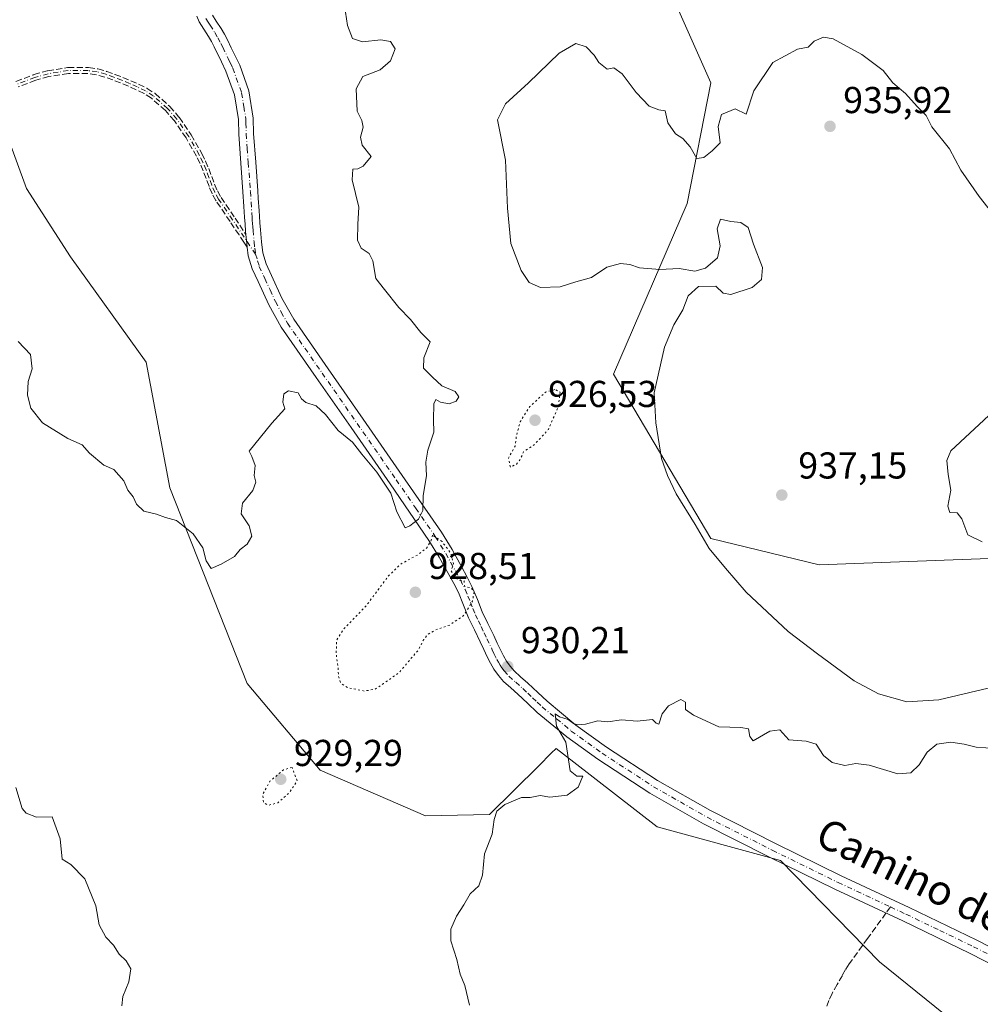
# Model space of a CAD drawing. Units: metres. Extents: x 563019 to 566460, y 4737974 to 4740319.
# Drawn here: x 563645 to 563902, y 4739795 to 4740058 of the extents above; entities that cross this region are included whole.
import ezdxf
from ezdxf.enums import TextEntityAlignment as Align

# ---------------------------------------------------------------- set-up
doc = ezdxf.new("R2010")
doc.units = ezdxf.units.M
doc.header["$MEASUREMENT"] = 0
for name, pattern in [('DGN Style 3', [2.307223458686699, 1.648016756204785, -0.6592067024819142]), ('DGN Style 4', [2.6384748266838614, 1.318413404963828, -0.6592067024819142, 0.001648016756204785, -0.6592067024819142]), ('DGN Style 5', [1.1536117293433497, 0.4944050268614355, -0.6592067024819142])]:
    doc.linetypes.add(name, pattern=pattern)
for name, color, linetype, lineweight in [('Arbolado forestal CxS', 92, 'Continuous', 0), ('Camino Cxs', 7, 'Continuous', 0), ('Camino eje', 30, 'DGN Style 4', 13), ('Comarca CxS', 21, 'Continuous', 0), ('Curva de nivel normal', 30, 'Continuous', 0), ('Curva de nivel normal depresión', 30, 'DGN Style 5', 0), ('Punto de cota en terreno', 7, 'Continuous', 0), ('Rótulo de punto de cota en terreno', 7, 'Continuous', 0), ('Senda', 7, 'DGN Style 3', 0), ('Senda no paivmentada conexión', 7, 'DGN Style 3', 0), ('Texto cartográfico', 7, 'Continuous', 0)]:
    doc.layers.add(name, color=color, linetype=linetype, lineweight=lineweight)
doc.styles.add('Style-Arial', font='txt')

# ---------------------------------------------------------------- blocks, each defined once
blk = doc.blocks.new('*U5')
at = {"layer": 'Arbolado forestal CxS', "color": 92, "linetype": 'Continuous', "lineweight": 0}
for points in [[(563914.6249000002, 4740156.816099999, 925.9468000000053), (563874.0752999998, 4740139.2895, 929.0586000000039), (563833.5247, 4740103.140900001, 931.7062000000006), (563818.9965000004, 4740066.166099999, 933.5534000000043), (563829.9879000001, 4740041.196900001, 934.4973000000028), (563823.6601, 4740008.933300001, 935.2167999999948), (563804.0069000004, 4739963.294500001, 933.4453000000068), (563829.9846999999, 4739919.348099999, 935.2740000000049), (563858.9605, 4739912.356699999, 936.5757000000013), (563909.2052999996, 4739914.1721, 934.9051999999939)], [(563914.4483000003, 4739774.485099999, 927.1585999999952), (563875.1114999996, 4739806.168500001, 928.0390000000043), (563848.6074999999, 4739833.293500001, 928.8055000000023), (563815.6284999996, 4739842.283299999, 929.4909000000043), (563793.3535000002, 4739859.6019, 930.0280999999959), (563788.6473000003, 4739863.2609, 930.1236000000064), (563787.3617000004, 4739861.983100001, 930.1686000000045), (563783.9820999998, 4739858.623500001, 930.2188000000025), (563770.8306999998, 4739845.5515, 930.1698999999935), (563753.6826999999, 4739845.234300001, 930.4919999999984), (563725.5053000003, 4739857.423699999, 931.3966999999976), (563706.0207000002, 4739880.576900001, 931.5911000000051), (563685.3640999999, 4739932.941099999, 929.8984999999958), (563679.0301000001, 4739966.504100001, 927.8454000000056), (563658.8163000002, 4739994.728700001, 929.3549999999959), (563647.0482999999, 4740012.9407, 928.3742000000057), (563639.3123000005, 4740033.759299999, 928.3191999999982), (563633.6807000004, 4740048.9157, 928.1707000000025), (563627.8123000005, 4740057.0689, 927.6910999999964), (563603.0756999999, 4740071.838099999, 927.3960999999982)]]:
    blk.add_polyline3d(points, dxfattribs=at)
blk = doc.blocks.new('5PATER')
at = {"layer": 'Comarca CxS', "linetype": 'Continuous', "lineweight": 0}
h = blk.add_hatch(color=51, dxfattribs=at)
edge = h.paths.add_edge_path()
edge.add_ellipse((0, 0), major_axis=(-0.1095731443231308, -0.1110710700762829), ratio=0.9994222409660322, start_angle=0, end_angle=360)

msp = doc.modelspace()

# ---------------------------------------------------------------- linework, layer by layer
at = {"layer": 'Arbolado forestal CxS', "color": 92, "linetype": 'Continuous', "lineweight": 0}
for points in [[(563909.2052999996, 4739914.1721, 934.9051999999939), (563858.9605, 4739912.356699999, 936.5757000000013), (563829.9846999999, 4739919.348099999, 935.2740000000049), (563804.0069000004, 4739963.294500001, 933.4453000000068), (563823.6601, 4740008.933300001, 935.2167999999948), (563829.9879000001, 4740041.196900001, 934.4973000000028), (563818.9965000004, 4740066.166099999, 933.5534000000043), (563833.5247, 4740103.140900001, 931.7062000000006), (563874.0752999998, 4740139.2895, 929.0586000000039), (563914.6249000002, 4740156.816099999, 925.9468000000053)], [(563909.2052999996, 4739914.1721, 934.9051999999939), (563858.9605, 4739912.356699999, 936.5757000000013), (563829.9846999999, 4739919.348099999, 935.2740000000049), (563804.0069000004, 4739963.294500001, 933.4453000000068), (563823.6601, 4740008.933300001, 935.2167999999948), (563829.9879000001, 4740041.196900001, 934.4973000000028), (563818.9965000004, 4740066.166099999, 933.5534000000043), (563833.5247, 4740103.140900001, 931.7062000000006), (563874.0752999998, 4740139.2895, 929.0586000000039), (563914.6249000002, 4740156.816099999, 925.9468000000053)], [(563639.3123000005, 4740033.759299999, 928.3191999999982), (563647.0482999999, 4740012.9407, 928.3742000000057), (563658.8163000002, 4739994.728700001, 929.3549999999959), (563679.0301000001, 4739966.504100001, 927.8454000000056), (563685.3640999999, 4739932.941099999, 929.8984999999958), (563706.0207000002, 4739880.576900001, 931.5911000000051), (563725.5053000003, 4739857.423699999, 931.3966999999976), (563753.6826999999, 4739845.234300001, 930.4919999999984), (563770.8306999998, 4739845.5515, 930.1698999999935), (563783.9820999998, 4739858.623500001, 930.2188000000025), (563787.3617000004, 4739861.983100001, 930.1686000000045), (563788.6473000003, 4739863.2609, 930.1236000000064), (563793.3535000002, 4739859.6019, 930.0280999999959), (563815.6284999996, 4739842.283299999, 929.4909000000043), (563848.6074999999, 4739833.293500001, 928.8055000000023), (563875.1114999996, 4739806.168500001, 928.0390000000043), (563914.4483000003, 4739774.485099999, 927.1585999999952)], [(563639.3123000005, 4740033.759299999, 928.3191999999982), (563647.0482999999, 4740012.9407, 928.3742000000057), (563658.8163000002, 4739994.728700001, 929.3549999999959), (563679.0301000001, 4739966.504100001, 927.8454000000056), (563685.3640999999, 4739932.941099999, 929.8984999999958), (563706.0207000002, 4739880.576900001, 931.5911000000051), (563725.5053000003, 4739857.423699999, 931.3966999999976), (563753.6826999999, 4739845.234300001, 930.4919999999984), (563770.8306999998, 4739845.5515, 930.1698999999935), (563783.9820999998, 4739858.623500001, 930.2188000000025), (563787.3617000004, 4739861.983100001, 930.1686000000045), (563788.6473000003, 4739863.2609, 930.1236000000064), (563793.3535000002, 4739859.6019, 930.0280999999959), (563815.6284999996, 4739842.283299999, 929.4909000000043), (563848.6074999999, 4739833.293500001, 928.8055000000023), (563875.1114999996, 4739806.168500001, 928.0390000000043), (563914.4483000003, 4739774.485099999, 927.1585999999952)]]:
    msp.add_polyline3d(points, dxfattribs=at)
at = {"layer": 'Camino Cxs', "color": 7, "linetype": 'Continuous', "lineweight": 0}
for points in [[(563917.6001000004, 4739799.040100001, 934.6477000000014), (563899.3901000004, 4739808.440099999, 929.4805999999954), (563881.3400999998, 4739817.120100001, 928.3723999999929), (563863.1901000004, 4739825.610099999, 931.3292999999976), (563845.5701000001, 4739834.2401, 938.0580000000045), (563828.0701000001, 4739843.110099999, 929.922000000006), (563813.6901000004, 4739851.280099999, 936.5482000000047), (563799.8300999999, 4739860.3301, 936.7289000000019), (563791.4901000002, 4739866.3201, 930.7612999999984), (563783.6001000004, 4739872.860099999, 930.323000000004), (563780.9901000002, 4739875.3101, 930.4376999999951), (563778.3901000004, 4739877.770099999, 930.3712999999989), (563776.5000999998, 4739879.460100001, 930.313500000004), (563774.6101000002, 4739881.1601, 930.3415999999999), (563773.2001, 4739882.7301, 930.2958000000071), (563772.0000999998, 4739884.470100001, 930.292100000006), (563771.0800999999, 4739886.0701, 930.2954000000027), (563770.2401000002, 4739887.710100001, 930.2927000000054), (563769.3000999996, 4739889.720100001, 930.2825000000012), (563768.3601000002, 4739891.720100001, 930.258799999996), (563766.8000999996, 4739894.950099999, 930.3950000000042), (563765.2500999998, 4739898.170100001, 930.9959999999993), (563763.8901000004, 4739901.540100001, 932.0546000000032), (563762.5201000003, 4739904.9101, 932.3974000000018), (563761.2801000001, 4739907.360099999, 933.1943000000028), (563759.9600999998, 4739909.770099999, 934.8323999999993), (563757.4001000002, 4739914.380100001, 933.9879999999977), (563754.6401000004, 4739918.860099999, 931.9890000000015), (563744.2401000002, 4739933.960100001, 931.7063000000053), (563733.8000999996, 4739949.030099999, 931.7277999999933), (563724.4501, 4739962.460100001, 931.1805000000023), (563715.1101000002, 4739975.9001, 930.6682000000001), (563711.7801000001, 4739981.8201, 930.1123999999982), (563708.9501, 4739988.0601, 931.7771999999969), (563707.4001000002, 4739991.440099999, 932.1771000000008), (563706.3300999999, 4739994.950099999, 932.9756000000052), (563706.0250000004, 4739997.306100001, 932.9226000000054), (563705.9062000001, 4739998.223099999, 932.6524999999965), (563705.9001000002, 4739998.270099999, 932.6352000000044), (563705.8400999998, 4739999.020099999, 932.3276000000042), (563705.6989000002, 4740000.668600001, 931.6407999999938), (563705.6201, 4740001.590100001, 931.2461999999941), (563705.4700999996, 4740003.460100001, 930.7739000000003), (563705.3300999999, 4740005.3201, 930.5908999999956), (563705.2500999998, 4740006.7501, 930.4125999999961), (563705.1601, 4740008.190099999, 930.4251999999979), (563704.9001000002, 4740012.030099999, 931.0158999999985), (563704.3400999998, 4740019.7501, 931.3626999999979), (563703.7701000003, 4740027.470100001, 934.0951999999961), (563703.6901000004, 4740031.390100001, 935.8236000000034), (563702.6101000002, 4740038.040100001, 936.406799999997), (563700.3400999998, 4740044.380100001, 934.2593000000053), (563699.1601, 4740046.860099999, 933.6245000000055), (563697.2401000002, 4740050.860099999, 933.5651999999973), (563696.4801000003, 4740052.2601, 933.3220000000002), (563695.6700999998, 4740053.640100001, 932.8666999999988), (563694.4200999998, 4740055.5601, 931.5457000000025), (563693.2100999998, 4740057.5101, 929.3920999999974), (563692.6101000002, 4740059.020099999, 928.7737000000053)], [(563705.699, 4740000.668600001, 931.6407999999938), (563705.6201, 4740001.590100001, 931.2461999999941), (563705.4700999996, 4740003.460100001, 930.7739000000003), (563705.3300999999, 4740005.3201, 930.5908999999956), (563705.2500999998, 4740006.7501, 930.4125999999961), (563705.1601, 4740008.190099999, 930.4251999999979), (563704.9001000002, 4740012.030099999, 931.0158999999985), (563704.3400999998, 4740019.7501, 931.3626999999979), (563703.7701000003, 4740027.470100001, 934.0951999999961), (563703.6901000004, 4740031.390100001, 935.8236000000034), (563702.6101000002, 4740038.040100001, 936.406799999997), (563700.3400999998, 4740044.380100001, 934.2593000000053), (563699.1601, 4740046.860099999, 933.6245000000055), (563697.2401000002, 4740050.860099999, 933.5651999999973), (563696.4801000003, 4740052.2601, 933.3220000000002), (563695.6700999998, 4740053.640100001, 932.8666999999988), (563694.4200999998, 4740055.5601, 931.5457000000025), (563693.2100999998, 4740057.5101, 929.3920999999974), (563692.6101000002, 4740059.020099999, 928.7737000000053)], [(563696.7801000001, 4740059.3201, 930.796100000007), (563697.7801000001, 4740057.700099999, 932.463699999993), (563699.0601000004, 4740055.7401, 932.8816999999982), (563699.9501, 4740054.220100001, 932.842300000004), (563700.7901, 4740052.670100001, 932.6036000000023), (563701.7901, 4740050.5801, 932.2036999999982), (563702.7500999998, 4740048.5801, 931.7823999999965), (563703.3501000004, 4740047.340100001, 932.1144999999962), (563704.0301000001, 4740045.9101, 933.3306000000011), (563706.4901000002, 4740039.040100001, 936.5093999999954), (563707.6601, 4740031.7501, 934.6037000000069), (563707.7500999998, 4740027.6601, 932.251000000004), (563708.3201000001, 4740020.040100001, 932.0432000000001), (563708.8800999997, 4740012.300100001, 933.0302999999985), (563709.0100999996, 4740010.370100001, 932.3513999999997), (563709.2200999996, 4740007.0001, 931.157800000001), (563709.3101000004, 4740005.590100001, 930.9621999999945), (563709.4401000004, 4740003.770099999, 930.6940000000033), (563709.5900999998, 4740001.920100001, 930.7710999999982), (563709.8701, 4739998.690099999, 932.3470999999992), (563710.2301000003, 4739995.790100001, 932.9640000000073), (563711.1300999997, 4739992.850099999, 933.0265999999974), (563712.5701000001, 4739989.710100001, 931.8467999999993), (563715.3400999998, 4739983.630100001, 930.9383999999991), (563718.4901000002, 4739978.020099999, 929.603099999993), (563727.7200999996, 4739964.7301, 929.8007999999973), (563737.0701000001, 4739951.3101, 930.2421999999933), (563747.5201000003, 4739936.2301, 931.1377999999969), (563757.9801000003, 4739921.030099999, 934.7045000000071), (563760.8400999998, 4739916.390100001, 942.0570000000008), (563763.4401000004, 4739911.690099999, 935.8129999999946), (563764.8000999996, 4739909.210100001, 933.2737000000053), (563766.1401000004, 4739906.5601, 931.253800000006), (563767.5800999999, 4739903.040100001, 930.9961999999941), (563768.9001000002, 4739899.780099999, 931.1588000000047), (563770.3901000004, 4739896.670100001, 930.5486999999995), (563771.9501, 4739893.4301, 930.3794999999956), (563772.9001000002, 4739891.4101, 930.3255999999965), (563773.8201000001, 4739889.460100001, 930.355899999995), (563774.5800999999, 4739887.970100001, 930.3518999999943), (563775.3800999997, 4739886.600099999, 930.3521000000038), (563776.3300999999, 4739885.200099999, 930.3565999999993), (563777.4301000005, 4739883.9801, 930.3557000000001), (563779.1601, 4739882.420100001, 931.824299999993), (563781.0800999999, 4739880.700099999, 932.518200000006), (563783.7200999996, 4739878.210100001, 932.0556999999973), (563786.2401000002, 4739875.850099999, 932.0184000000008), (563793.9301000005, 4739869.470100001, 933.4456999999967), (563802.0800999999, 4739863.620100001, 938.4762999999948), (563815.7701000003, 4739854.6801, 935.561400000006), (563829.9501, 4739846.620100001, 931.3277999999991), (563847.3501000004, 4739837.800100001, 939.6450999999943), (563864.9101, 4739829.200099999, 928.9268000000012), (563883.0401, 4739820.720100001, 928.4471000000049), (563901.1700999998, 4739812.0101, 930.9907999999997), (563919.4401000004, 4739802.5801, 929.1649000000034)], [(563696.7801000001, 4740059.3201, 930.796100000007), (563697.7801000001, 4740057.700099999, 932.463699999993), (563699.0601000004, 4740055.7401, 932.8816999999982), (563699.9501, 4740054.220100001, 932.842300000004), (563700.7901, 4740052.670100001, 932.6036000000023), (563701.7901, 4740050.5801, 932.2036999999982), (563702.7500999998, 4740048.5801, 931.7823999999965), (563703.3501000004, 4740047.340100001, 932.1144999999962), (563704.0301000001, 4740045.9101, 933.3306000000011), (563706.4901000002, 4740039.040100001, 936.5093999999954), (563707.6601, 4740031.7501, 934.6037000000069), (563707.7500999998, 4740027.6601, 932.251000000004), (563708.3201000001, 4740020.040100001, 932.0432000000001), (563708.8800999997, 4740012.300100001, 933.0302999999985), (563709.0100999996, 4740010.370100001, 932.3513999999997), (563709.2200999996, 4740007.0001, 931.157800000001), (563709.3101000004, 4740005.590100001, 930.9621999999945), (563709.4401000004, 4740003.770099999, 930.6940000000033), (563709.5900999998, 4740001.920100001, 930.7710999999982), (563709.8701, 4739998.690099999, 932.3470999999992), (563710.2301000003, 4739995.790100001, 932.9640000000073), (563711.1300999997, 4739992.850099999, 933.0265999999974), (563712.5701000001, 4739989.710100001, 931.8467999999993), (563715.3400999998, 4739983.630100001, 930.9383999999991), (563718.4901000002, 4739978.020099999, 929.603099999993), (563727.7200999996, 4739964.7301, 929.8007999999973), (563737.0701000001, 4739951.3101, 930.2421999999933), (563747.5201000003, 4739936.2301, 931.1377999999969), (563757.9801000003, 4739921.030099999, 934.7045000000071), (563760.8400999998, 4739916.390100001, 942.0570000000008), (563763.4401000004, 4739911.690099999, 935.8129999999946), (563764.8000999996, 4739909.210100001, 933.2737000000053), (563766.1401000004, 4739906.5601, 931.253800000006), (563767.5800999999, 4739903.040100001, 930.9961999999941), (563768.9001000002, 4739899.780099999, 931.1588000000047), (563770.3901000004, 4739896.670100001, 930.5486999999995), (563771.9501, 4739893.4301, 930.3794999999956), (563772.9001000002, 4739891.4101, 930.3255999999965), (563773.8201000001, 4739889.460100001, 930.355899999995), (563774.5800999999, 4739887.970100001, 930.3518999999943), (563775.3800999997, 4739886.600099999, 930.3521000000038), (563776.3300999999, 4739885.200099999, 930.3565999999993), (563777.4301000005, 4739883.9801, 930.3557000000001), (563779.1601, 4739882.420100001, 931.824299999993), (563781.0800999999, 4739880.700099999, 932.518200000006), (563783.7200999996, 4739878.210100001, 932.0556999999973), (563786.2401000002, 4739875.850099999, 932.0184000000008), (563793.9301000005, 4739869.470100001, 933.4456999999967), (563802.0800999999, 4739863.620100001, 938.4762999999948), (563815.7701000003, 4739854.6801, 935.561400000006), (563829.9501, 4739846.620100001, 931.3277999999991), (563847.3501000004, 4739837.800100001, 939.6450999999943), (563864.9101, 4739829.200099999, 928.9268000000012), (563883.0401, 4739820.720100001, 928.4471000000049), (563901.1700999998, 4739812.0101, 930.9907999999997), (563919.4401000004, 4739802.5801, 929.1649000000034)], [(563706.0250000004, 4739997.306100001, 932.9226000000054), (563705.9062000001, 4739998.223099999, 932.6524999999965), (563705.9001000002, 4739998.270099999, 932.6352000000044), (563705.8400999998, 4739999.020099999, 932.3276000000042), (563705.699, 4740000.668600001, 931.6407999999938)], [(563917.6001000004, 4739799.040100001, 934.6477000000014), (563899.3901000004, 4739808.440099999, 929.4805999999954), (563881.3400999998, 4739817.120100001, 928.3723999999929), (563863.1901000004, 4739825.610099999, 931.3292999999976), (563845.5701000001, 4739834.2401, 938.0580000000045), (563828.0701000001, 4739843.110099999, 929.922000000006), (563813.6901000004, 4739851.280099999, 936.5482000000047), (563799.8300999999, 4739860.3301, 936.7289000000019), (563791.4901000002, 4739866.3201, 930.7612999999984), (563783.6001000004, 4739872.860099999, 930.323000000004), (563780.9901000002, 4739875.3101, 930.4376999999951), (563778.3901000004, 4739877.770099999, 930.3712999999989), (563776.5000999998, 4739879.460100001, 930.313500000004), (563774.6101000002, 4739881.1601, 930.3415999999999), (563773.2001, 4739882.7301, 930.2958000000071), (563772.0000999998, 4739884.470100001, 930.292100000006), (563771.0800999999, 4739886.0701, 930.2954000000027), (563770.2401000002, 4739887.710100001, 930.2927000000054), (563769.3000999996, 4739889.720100001, 930.2825000000012), (563768.3601000002, 4739891.720100001, 930.258799999996), (563766.8000999996, 4739894.950099999, 930.3950000000042), (563765.2500999998, 4739898.170100001, 930.9959999999993), (563763.8901000004, 4739901.540100001, 932.0546000000032), (563762.5201000003, 4739904.9101, 932.3974000000018), (563761.2801000001, 4739907.360099999, 933.1943000000028), (563759.9600999998, 4739909.770099999, 934.8323999999993), (563757.4001000002, 4739914.380100001, 933.9879999999977), (563754.6401000004, 4739918.860099999, 931.9890000000015), (563744.2401000002, 4739933.960100001, 931.7063000000053), (563733.8000999996, 4739949.030099999, 931.7277999999933), (563724.4501, 4739962.460100001, 931.1805000000023), (563715.1101000002, 4739975.9001, 930.6682000000001), (563711.7801000001, 4739981.8201, 930.1123999999982), (563708.9501, 4739988.0601, 931.7771999999969), (563707.4001000002, 4739991.440099999, 932.1771000000008), (563706.3300999999, 4739994.950099999, 932.9756000000052), (563706.0250000004, 4739997.306100001, 932.9226000000054)]]:
    msp.add_polyline3d(points, dxfattribs=at)
at = {"layer": 'Camino eje', "color": 30, "linetype": 'DGN Style 4', "lineweight": 13}
for points in [[(563694.9951, 4740058.415100001, 930.3111999999965), (563695.6001000004, 4740057.440099999, 931.1842999999935), (563696.1001000004, 4740056.630100001, 931.8347000000067), (563697.3651000002, 4740054.690099999, 932.8304999999965), (563698.2150999998, 4740053.2401, 932.9467000000004), (563699.0151000004, 4740051.765100001, 932.9441999999982), (563699.5151000004, 4740050.720100001, 932.9110999999976), (563700.9550999999, 4740047.720100001, 932.3374999999943), (563701.2500999998, 4740047.100099999, 932.385500000004), (563701.5500999996, 4740046.4801, 932.5838999999978), (563702.1851000004, 4740045.145099999, 933.0944000000019), (563704.5500999996, 4740038.540100001, 936.4018000000069), (563705.1350999996, 4740034.895099999, 936.2353000000004), (563705.6750999996, 4740031.5701, 935.1502000000038), (563705.7001, 4740030.450099999, 934.5764999999956), (563705.7600999996, 4740027.565099999, 933.0915999999999), (563706.0450999998, 4740023.7051, 931.7652999999991), (563706.3300999999, 4740019.895099999, 931.4170000000014), (563706.8901000004, 4740012.165100001, 931.2719999999972), (563707.0850999998, 4740009.280099999, 930.6049000000058), (563707.2801000001, 4740006.170100001, 930.0948000000062), (563707.3201000001, 4740005.4551, 930.0463000000019), (563707.3901000004, 4740004.5251, 929.9686999999976), (563707.4550999999, 4740003.6151, 929.8822999999975), (563707.5301000001, 4740002.6801, 929.8041999999988), (563707.6051000003, 4740001.755100001, 930.1052000000054), (563707.8701, 4739998.667500001, 931.4244000000036), (563708.0651000004, 4739997.030099999, 932.0044999999956), (563708.2790999999, 4739995.377900001, 932.1625999999961)], [(563708.2790999999, 4739995.377900001, 932.1625999999961), (563702.1101000002, 4740004.590100001, 931.760500000004), (563698.3701, 4740010.1501, 930.6540999999999), (563697.3800999997, 4740011.950099999, 930.3227999999945), (563696.5701000001, 4740013.850099999, 930.9863000000041), (563695.7901, 4740015.920100001, 931.7324999999984), (563695.0301000001, 4740017.9901, 932.3316000000051), (563694.1601, 4740019.9901, 933.0096999999952), (563693.1801000005, 4740021.950099999, 933.4804000000004), (563690.3901000004, 4740026.890100001, 932.8139999999986), (563687.1901000004, 4740031.540100001, 931.8399000000064), (563684.7200999996, 4740034.390100001, 933.2936000000045), (563680.9200999998, 4740037.7401, 933.2998999999982), (563678.8400999998, 4740039.040100001, 934.3840000000055), (563676.6501000002, 4740040.110099999, 934.7323999999935), (563674.5800999999, 4740041.040100001, 934.4268000000012), (563672.4901000002, 4740041.9301, 934.0837999999932), (563670.3800999997, 4740042.7401, 933.7728000000062), (563668.2301000003, 4740043.5001, 933.393200000006), (563665.8701, 4740044.1501, 933.979600000006), (563663.5000999998, 4740044.5101, 934.8408999999956), (563658.1501000002, 4740044.5001, 937.1062999999995), (563652.7901, 4740043.6501, 933.8154000000068), (563649.2200999996, 4740042.6501, 930.9002000000038), (563644.4901000002, 4740040.840100001, 933.8359000000056)], [(563708.2790999999, 4739995.377900001, 932.1625999999961), (563708.8151000004, 4739993.6151, 932.3885000000009), (563709.2651000004, 4739992.145099999, 932.4468000000053), (563710.7600999996, 4739988.8851, 931.6162000000041), (563712.1451000003, 4739985.845100001, 930.3712999999989), (563713.5601000004, 4739982.725099999, 929.890400000004), (563715.1350999996, 4739979.920100001, 930.1110000000045), (563716.8000999996, 4739976.960100001, 929.6950000000071), (563721.4700999996, 4739970.2401, 930.1239999999962), (563726.0850999998, 4739963.595100001, 930.2468999999984), (563730.7600999996, 4739956.880100001, 934.0228999999963), (563735.4351000004, 4739950.170100001, 931.2287999999972), (563745.8800999997, 4739935.095100001, 931.1162000000041), (563751.0800999999, 4739927.545100001, 930.5731999999989), (563756.3101000004, 4739919.9451, 932.7929000000004), (563759.1201, 4739915.3851, 937.0325000000012), (563760.4200999998, 4739913.0351, 936.2994000000036), (563761.7001, 4739910.7301, 934.9569999999949), (563763.0401, 4739908.2851, 932.6321999999927), (563764.3300999999, 4739905.735099999, 931.7832000000053), (563765.0500999996, 4739903.975099999, 931.720300000001), (563765.7351000002, 4739902.290100001, 931.5478000000004), (563766.3951000003, 4739900.6601, 931.0669000000053), (563767.0751, 4739898.975099999, 930.6227999999975), (563767.8501000004, 4739897.3651, 930.3512999999948), (563768.5950999996, 4739895.8101, 930.3684999999969), (563769.3750999998, 4739894.1951, 930.344299999997), (563770.1551000001, 4739892.575099999, 930.2765000000073), (563771.5601000004, 4739889.590100001, 930.2869000000064), (563772.0301000001, 4739888.585100001, 930.2853000000032), (563772.8300999999, 4739887.020099999, 930.2896000000038), (563773.2301000003, 4739886.335100001, 930.2994000000036), (563773.6901000004, 4739885.5351, 930.3078999999999), (563774.1651, 4739884.835100001, 930.3141999999935), (563774.7651000004, 4739883.965100001, 930.3184999999941), (563776.0201000003, 4739882.5701, 930.3190000000033), (563777.8300999999, 4739880.940099999, 930.5195999999996), (563779.7351000002, 4739879.235099999, 931.1232000000019), (563781.0551000005, 4739877.9901, 930.8815999999933), (563782.3551000003, 4739876.7601, 930.6374999999971), (563783.6151000002, 4739875.5801, 930.9269000000058), (563784.9200999998, 4739874.3551, 930.9734000000027), (563788.7651000004, 4739871.165100001, 931.3911999999982), (563792.7100999998, 4739867.895099999, 930.9210000000021), (563800.9550999999, 4739861.975099999, 936.5469000000012), (563814.7301000003, 4739852.9801, 935.7921999999963), (563829.0100999996, 4739844.8651, 930.6340999999958), (563846.4600999998, 4739836.020099999, 938.7351999999955), (563864.0500999996, 4739827.405099999, 929.326199999996), (563878.0393000003, 4739820.861500001, 928.4437000000034)], [(563878.0393000003, 4739820.861500001, 928.4437000000034), (563882.1901000004, 4739818.920100001, 928.161699999997), (563891.2150999998, 4739814.5801, 928.1508000000031), (563900.2801000001, 4739810.225099999, 929.8562999999995), (563918.5201000003, 4739800.8101, 931.5929999999935)]]:
    msp.add_polyline3d(points, dxfattribs=at)
at = {"layer": 'Curva de nivel normal', "color": 30, "linetype": 'Continuous', "lineweight": 0, "flags": 128}
for points, elevation in [([(563732.3200000003, 4740060.1501), (563732.8600000005, 4740056.530099999), (563734.2100000001, 4740053.0701), (563736.8899999997, 4740052.1601), (563741.8099999996, 4740052.690099999), (563744.4000000004, 4740052.280099999), (563745.6200000001, 4740050.280099999), (563744.3799999999, 4740047.0701), (563741.6100000005, 4740044.670100001), (563736.9600000001, 4740042.890100001), (563735.1399999997, 4740039.620100001), (563735.4500000002, 4740033.6501), (563736.6600000003, 4740031.1801), (563737.0300000003, 4740029.4001), (563736.3399999999, 4740026.720100001), (563736.79, 4740024.520099999), (563739.1799999997, 4740021.550100001), (563737.0800000001, 4740018.960100001), (563735.6200000001, 4740018.2601), (563734.29, 4740018.130100001), (563734.1399999997, 4740015.2601), (563735.8600000005, 4740008.0001), (563735.6299999999, 4740003.460100001), (563735.5199999996, 4739999.1601), (563736.5099999999, 4739997.020099999), (563738.6600000003, 4739995.550100001), (563739.5899999999, 4739993.600099999), (563740.4299999997, 4739988.9301), (563742.7300000004, 4739985.920100001), (563746.5800000001, 4739981.170100001), (563749.7199999997, 4739977.890100001), (563752.4400000004, 4739974.470100001), (563754.9199999999, 4739971.950099999), (563753.2699999996, 4739967.6601), (563753.1600000003, 4739964.920100001), (563755.5800000001, 4739962.5001), (563758.0800000001, 4739960.170100001), (563761.6200000001, 4739958.6601), (563762.5999999996, 4739957.220100001), (563761.9299999997, 4739956.0601), (563760.04, 4739955.360099999), (563757.7000000002, 4739955.8301), (563756.4699999997, 4739956.5101), (563755.9299999997, 4739955.390100001), (563755.8200000003, 4739951.1501), (563755.9000000004, 4739947.8201), (563754.2999999998, 4739942.960100001), (563753.8099999996, 4739939.8201), (563753.9600000001, 4739936.110099999), (563753.1100000005, 4739930.860099999), (563753, 4739926.860099999), (563751.8600000005, 4739924.530099999), (563749.5499999998, 4739922.800100001), (563748.2400000002, 4739922.2601), (563746.0800000001, 4739926.540100001), (563744.4600000001, 4739931.5001), (563740.7400000002, 4739937.0701), (563736.7000000002, 4739941.920100001), (563734.2300000004, 4739945.100099999), (563730.3600000005, 4739948.2301), (563726.9600000001, 4739952.540100001), (563724.4600000001, 4739954.8301), (563721.75, 4739955.7301), (563720.5899999999, 4739956.7501), (563719.6200000001, 4739958.360099999), (563717.0599999996, 4739958.840100001), (563715.8200000003, 4739958.0801), (563715.54, 4739955.790100001), (563716.0999999996, 4739954.0101), (563712.6299999999, 4739950.200099999), (563706.54, 4739942.720100001), (563707.2599999999, 4739941.3301), (563708.1600000003, 4739938.860099999), (563707.9199999999, 4739936.210100001), (563708.3600000005, 4739934.440099999), (563707.5700000003, 4739932.200099999), (563704.7699999996, 4739928.8101), (563704.4199999999, 4739925.9801), (563706.5899999999, 4739922.720100001), (563707.2800000003, 4739920.040100001), (563706.0099999999, 4739917.880100001), (563704.1100000005, 4739916.390100001), (563702.6200000001, 4739914.530099999), (563699.0800000001, 4739912.530099999), (563696.3799999999, 4739911.3201), (563695.0499999998, 4739913.420100001), (563694.1900000004, 4739916.890100001), (563691.6299999999, 4739920.6601), (563687.1200000001, 4739924.200099999), (563684.2300000004, 4739925.020099999), (563681.8099999996, 4739925.870100001), (563678.4299999997, 4739926.720100001), (563676.4199999999, 4739928.520099999), (563675.5499999998, 4739930.4801), (563674.1299999999, 4739932.3301), (563673.0199999996, 4739934.8101), (563670.3899999997, 4739937.8101), (563667.6600000003, 4739939.0001), (563663.8300000001, 4739942.170100001), (563661.9100000003, 4739944.450099999), (563658.1100000005, 4739946.140100001), (563651.2699999996, 4739950.300100001), (563648.1699999999, 4739954.210100001), (563647.2999999998, 4739957.670100001), (563647.4400000004, 4739961.370100001), (563648.54, 4739964.700099999), (563648.1100000005, 4739968.590100001), (563644.8300000001, 4739972.090100001)], 930), ([(563860.1500000004, 4740053.4001), (563857.6100000005, 4740052.340100001), (563856.0300000003, 4740050.7401), (563853.1699999999, 4740050.1801), (563846.5800000001, 4740046.6801), (563841.5, 4740039.0601), (563839.4800000004, 4740032.800100001), (563836.4900000002, 4740034.2301), (563832.8399999999, 4740032.720100001), (563832.0099999999, 4740029.5601), (563832.5099999999, 4740025.210100001), (563830.3600000005, 4740023.030099999), (563828.1699999999, 4740021.2601), (563826.2400000002, 4740021.0101), (563824.5300000003, 4740024.130100001), (563822.5700000003, 4740026.290100001), (563820.5800000001, 4740027.5601), (563818.5099999999, 4740030.540100001), (563817.8200000003, 4740033.720100001), (563816.0999999996, 4740034.020099999), (563813.5499999998, 4740035.0101), (563810.0499999998, 4740038.620100001), (563806.3200000003, 4740043.640100001), (563804.1100000005, 4740045.210100001), (563802.3399999999, 4740044.870100001), (563800.0899999999, 4740046.630100001), (563798.8300000001, 4740048.600099999), (563796.7000000002, 4740050.860099999), (563793.9299999997, 4740051.7301), (563789.4199999999, 4740049.140100001), (563781.29, 4740041.200099999), (563775.0899999999, 4740035.620100001), (563772.9900000002, 4740031.360099999), (563775.1399999997, 4740020.5101), (563775.6799999997, 4740007.710100001), (563776.5700000003, 4739998.300100001), (563779.2999999998, 4739991.0101), (563781.4600000001, 4739987.8301), (563784.4600000001, 4739986.460100001), (563789.7199999997, 4739986.6601), (563793.9600000001, 4739987.970100001), (563798.1200000001, 4739989.140100001), (563802.1699999999, 4739991.950099999), (563805.8700000001, 4739992.9301), (563808.3200000003, 4739992.620100001), (563810.9600000001, 4739991.7501), (563816.4199999999, 4739991.3101), (563821.5199999996, 4739991.550100001), (563825.7400000002, 4739990.880100001), (563828.5599999996, 4739991.6801), (563831.8200000003, 4739994.4301), (563832.54, 4739997.6501), (563831.75, 4740002.1601), (563832.5899999999, 4740004.800100001), (563835.3799999999, 4740004.170100001), (563838.0599999996, 4740003.870100001), (563839.9699999997, 4740002.5601), (563841.4199999999, 4739998.040100001), (563843.8200000003, 4739991.800100001), (563843.54, 4739988.600099999), (563841.0800000001, 4739986.4801), (563835.3700000001, 4739984.6601), (563833.2999999998, 4739984.950099999), (563831.3700000001, 4739986.8301), (563826.7400000002, 4739986.7401), (563823.9199999999, 4739984.300100001), (563822.5, 4739980.530099999), (563820.0899999999, 4739976.530099999), (563817.6500000004, 4739970.530099999), (563814.8300000001, 4739958.370100001), (563815.2699999996, 4739950.340100001), (563816.79, 4739940.770099999), (563818.4199999999, 4739936.2501), (563820.7599999999, 4739931.360099999), (563825.8300000001, 4739923.1501), (563829.5700000003, 4739916.670100001), (563833.9100000003, 4739911.4101), (563839.5, 4739905.040100001), (563850.7400000002, 4739894.520099999), (563858.54, 4739888.5601), (563868.3600000005, 4739881.290100001), (563874.8700000001, 4739877.840100001), (563882.4699999997, 4739875.7301), (563890.9699999997, 4739876.2401), (563904.2199999997, 4739879.340100001)], 935), ([(563906.0599999996, 4740005.420100001), (563901.7800000003, 4740010.800100001), (563896.8499999996, 4740017.880100001), (563893.8600000005, 4740023.550100001), (563889.0899999999, 4740029.450099999), (563887.6299999999, 4740032.4801), (563885.2100000001, 4740034.880100001), (563882.0899999999, 4740038.370100001), (563878.6799999997, 4740041.2601), (563876.0899999999, 4740044.5001), (563870.4000000004, 4740048.7601), (563862.75, 4740052.9801), (563860.1500000004, 4740053.4001)], 935), ([(563902.5999999996, 4739918.450099999), (563898.7100000001, 4739920.360099999), (563897.1200000001, 4739924.640100001), (563895.9000000004, 4739926.2601), (563893.9400000004, 4739926.300100001), (563893.3899999997, 4739927.9901), (563894.2100000001, 4739932.340100001), (563893.5099999999, 4739936.530099999), (563893.0999999996, 4739940.200099999), (563894.2000000002, 4739942.860099999), (563905.5999999996, 4739953.440099999)], 935), ([(563765.4600000001, 4739794.620100001), (563764.2400000002, 4739799.850099999), (563762.9800000004, 4739802.850099999), (563762.0800000001, 4739806.840100001), (563760.4900000002, 4739811.8101), (563760.5, 4739814.920100001), (563761.9699999997, 4739818.360099999), (563763.9900000002, 4739821.460100001), (563765.7000000002, 4739824.340100001), (563767.9400000004, 4739826.520099999), (563768.9900000002, 4739829.3201), (563769.5300000003, 4739835.0801), (563771.5099999999, 4739840.3301), (563772.0599999996, 4739844.200099999), (563772.8300000001, 4739846.450099999), (563774.9199999999, 4739848.2401), (563779.3700000001, 4739850.110099999), (563781.7400000002, 4739850.140100001), (563784.4000000004, 4739850.6601), (563786.9199999999, 4739850.2501), (563791.5800000001, 4739850.770099999), (563794.5099999999, 4739852.9101), (563795.75, 4739855.860099999), (563794.2100000001, 4739855.870100001), (563792.4000000004, 4739857.2501), (563791.2199999997, 4739864.920100001), (563788.75, 4739869.1801), (563788.4100000003, 4739872.4801), (563789.5300000003, 4739871.670100001), (563791.8600000005, 4739871.0001), (563793.2800000003, 4739869.9301), (563794.3600000005, 4739869.5801), (563796.5, 4739869.7301), (563799.8399999999, 4739870.600099999), (563802.5, 4739870.380100001), (563806.1699999999, 4739870.880100001), (563810.3399999999, 4739870.520099999), (563814.3899999997, 4739871.0101), (563815.4400000004, 4739869.970100001), (563816.1399999997, 4739869.7301), (563817.0099999999, 4739872.530099999), (563818.6699999999, 4739874.600099999), (563822, 4739876.360099999), (563823.2800000003, 4739875.640100001), (563823.2699999996, 4739873.630100001), (563825.3399999999, 4739872.110099999), (563832.1699999999, 4739868.9801), (563838.0800000001, 4739868.8201), (563840.1299999999, 4739868.4801), (563840.4299999997, 4739866.460100001), (563841.3799999999, 4739865.2601), (563845.8300000001, 4739867.890100001), (563848.4900000002, 4739868.2301), (563850.9199999999, 4739865.530099999), (563855.5, 4739865.1601), (563858.1699999999, 4739864.370100001), (563860.1699999999, 4739861.370100001), (563862.4600000001, 4739859.460100001), (563865.8200000003, 4739858.6501), (563868.8300000001, 4739859.190099999), (563872.4000000004, 4739858.7601), (563880, 4739856.4901), (563883.4600000001, 4739856.7401), (563885.7199999997, 4739858.860099999), (563887.9100000003, 4739862.220100001), (563890.4600000001, 4739864.390100001), (563894.1600000003, 4739864.960100001), (563897.79, 4739864.4001), (563900.9699999997, 4739863.600099999), (563906.1399999997, 4739863.2501)], 930), ([(563672.4900000002, 4739794.380100001), (563672.7800000003, 4739796.940099999), (563674.4000000004, 4739800.870100001), (563674.8799999999, 4739804.280099999), (563673.7000000002, 4739806.4301), (563671.7999999998, 4739808.210100001), (563670.3099999996, 4739810.670100001), (563668.2199999997, 4739812.800100001), (563666.4699999997, 4739816.050100001), (563665.5199999996, 4739821.1801), (563662.6600000003, 4739828.380100001), (563658.8399999999, 4739832.220100001), (563656.5300000003, 4739833.630100001), (563656.0199999996, 4739839.0701), (563653.8799999999, 4739844.920100001), (563649.7000000002, 4739844.890100001), (563646.9100000003, 4739845.920100001), (563645.8799999999, 4739847.1801), (563644.1299999999, 4739852.8201)], 935)]:
    msp.add_lwpolyline(points, dxfattribs=dict(at, elevation=elevation))
at = {"layer": 'Curva de nivel normal depresión', "color": 30, "linetype": 'DGN Style 5', "lineweight": 0, "elevation": 930, "flags": 128}
for points in [[(563788.3099999996, 4739959.190099999), (563785.8300000001, 4739958.5101), (563781.5800000001, 4739954.640100001), (563779, 4739950.530099999), (563778.0499999998, 4739946.840100001), (563777.6500000004, 4739944.090100001), (563775.9000000004, 4739940.840100001), (563776.4100000003, 4739938.440099999), (563778.0199999996, 4739939.270099999), (563779.1299999999, 4739940.640100001), (563779.9400000004, 4739942.530099999), (563782.9900000002, 4739944.620100001), (563786.5700000003, 4739948.520099999), (563789.2400000002, 4739954.6601), (563789.6900000004, 4739958.530099999), (563788.3099999996, 4739959.190099999)], [(563755.6299999999, 4739920.2601), (563755.0999999996, 4739918.5801), (563754.0099999999, 4739916.800100001), (563751.5700000003, 4739914.960100001), (563747.1900000004, 4739912.620100001), (563743.6799999997, 4739909.200099999), (563737.7100000001, 4739901.200099999), (563731.8899999997, 4739895.200099999), (563729.9800000004, 4739892.200099999), (563729.8300000001, 4739888.530099999), (563730.3700000001, 4739884.860099999), (563730.4299999997, 4739882.530099999), (563731.0700000003, 4739880.700099999), (563732.9199999999, 4739879.5001), (563737.3300000001, 4739878.590100001), (563740.1200000001, 4739879.040100001), (563742.5099999999, 4739880.5801), (563746.6699999999, 4739883.530099999), (563751.7699999996, 4739889.530099999), (563753.25, 4739892.4001), (563754.3200000003, 4739893.7601), (563756.4900000002, 4739894.940099999), (563760.1900000004, 4739896.2501), (563764.0300000003, 4739898.860099999), (563766.29, 4739902.630100001), (563766.6900000004, 4739905.0601), (563765.8600000005, 4739906.2301), (563764.2400000002, 4739906.540100001), (563764.0199999996, 4739908.0101), (563762.4400000004, 4739908.300100001), (563761.3300000001, 4739909.590100001), (563760.5599999996, 4739910.7401), (563761.1699999999, 4739912.700099999), (563760.4900000002, 4739915.4301), (563758.1600000003, 4739918.530099999), (563755.6299999999, 4739920.2601)], [(563718.0300000003, 4739858.1601), (563715.7300000004, 4739857.530099999), (563712.0899999999, 4739854.450099999), (563710.1799999997, 4739850.860099999), (563710.4000000004, 4739848.7601), (563711.6900000004, 4739848.040100001), (563714.2199999997, 4739848.690099999), (563717.3099999996, 4739851.380100001), (563719.3899999997, 4739854.530099999), (563718.0300000003, 4739858.1601)]]:
    msp.add_lwpolyline(points, dxfattribs=at)
at = {"layer": 'Senda', "color": 7, "linetype": 'DGN Style 3', "lineweight": 0}
for points in [[(563644.2040999997, 4740041.587200001, 934.9903000000049), (563648.9341000002, 4740043.3972, 931.0960999999952), (563648.9653000003, 4740043.408399999, 931.1232000000019), (563649.0043000003, 4740043.420399999, 931.155899999998), (563652.5743000006, 4740044.420399999, 933.9259000000021), (563652.6119999997, 4740044.430000001, 933.9557999999961), (563652.6648000004, 4740044.440199999, 933.9964000000037), (563658.0247999998, 4740045.290200001, 937.2412999999942), (563658.1486000001, 4740045.300100001, 937.189400000003), (563663.4985999997, 4740045.3101, 935.0096999999952), (563663.5597999999, 4740045.307800001, 934.9894000000058), (563663.6201999999, 4740045.301000001, 934.968399999998), (563665.9901999999, 4740044.941000001, 934.1187999999967), (563666.0089999996, 4740044.937899999, 934.1119999999937), (563666.0824999996, 4740044.921399999, 934.0843000000023), (563668.4446, 4740044.2708, 933.5255999999937), (563668.4967, 4740044.2543, 933.5267000000023), (563670.6467000004, 4740043.4943, 933.7486000000064), (563670.6667999999, 4740043.4869, 933.7523999999976), (563672.7768000001, 4740042.676899999, 934.3830000000017), (563672.7823000001, 4740042.674799999, 934.3856999999989), (563672.8035000004, 4740042.666099999, 934.3960999999982), (563674.8935000002, 4740041.7761, 934.8726000000024), (563674.9079, 4740041.7698, 934.8748999999953), (563676.9779000003, 4740040.8398, 935.1848000000028), (563677.0012999997, 4740040.8289, 935.1880999999995), (563679.1913000002, 4740039.7589, 934.7456999999995), (563679.2050000001, 4740039.752, 934.7407999999997), (563679.2641000003, 4740039.718499999, 934.7176999999939), (563681.3441000005, 4740038.418500001, 933.6814000000013), (563681.4490999999, 4740038.3402, 933.6123999999982), (563685.2490999997, 4740034.9902, 933.1584000000003), (563685.2785999998, 4740034.9628, 933.1460999999982), (563685.3245999999, 4740034.914000001, 933.1254000000046), (563687.7945999998, 4740032.063999999, 931.3221000000049), (563687.8028999995, 4740032.054300001, 931.3291000000027), (563687.8491000002, 4740031.993600001, 931.3714000000037), (563691.0500999996, 4740027.3422, 932.3628999999928), (563691.0866, 4740027.283500001, 932.3601999999955), (563693.8766000001, 4740022.343499999, 933.5926999999939), (563693.8826000001, 4740022.332699999, 933.590400000001), (563693.8956000004, 4740022.3079, 933.5850999999967), (563694.8755999999, 4740020.347899999, 933.0550999999978), (563694.8936999999, 4740020.3092, 933.0424999999959), (563695.7637, 4740018.3092, 932.297399999996), (563695.7671999997, 4740018.300799999, 932.2937999999995), (563695.7810000004, 4740018.265799999, 932.2792999999948), (563696.5399000002, 4740016.198999999, 931.5442000000039), (563697.3126999997, 4740014.1481, 930.7112999999954), (563698.1003000002, 4740012.300600001, 930.2449000000053), (563699.0537999999, 4740010.5669, 930.5948999999965), (563702.7742999997, 4740005.035900001, 931.4070000000065), (563705.6989000002, 4740000.668600001, 931.6407999999938), (563705.8400999998, 4739999.020099999, 932.3276000000042), (563705.9001000002, 4739998.270099999, 932.6352000000044), (563705.9062000001, 4739998.223099999, 932.6524999999965), (563706.0250000004, 4739997.306100001, 932.9226000000054), (563705.1753000002, 4739998.574899999, 933.0383000000003), (563703.8635, 4740000.5338, 932.8981000000058), (563701.4458, 4740004.144300001, 932.107600000003), (563697.7062999997, 4740009.703600001, 930.7507000000041), (563697.6874000002, 4740009.732899999, 930.7449999999953), (563697.6690999996, 4740009.7645, 930.7387000000017), (563696.6791000003, 4740011.5645, 930.8157999999967), (563696.6593000004, 4740011.603, 930.8187000000034), (563696.6441000003, 4740011.636399999, 930.8200999999973), (563695.8340999996, 4740013.536400001, 931.2869000000064), (563695.8213999998, 4740013.568, 931.2989999999991), (563695.0414000005, 4740015.638, 931.9499000000069), (563695.0390999997, 4740015.644400001, 931.9514999999956), (563694.2871000003, 4740017.692399999, 932.399900000004), (563693.4349999996, 4740019.6514, 932.9982000000019), (563692.4735000003, 4740021.574300001, 933.4054000000034), (563689.7109000003, 4740026.4658, 933.218200000003), (563686.5563000003, 4740031.049799999, 932.5469000000012), (563684.1507000001, 4740033.8255, 933.580700000006), (563680.4402999999, 4740037.0965, 933.3926000000066), (563678.4513999998, 4740038.339600001, 934.0656000000017), (563676.3104999998, 4740039.385600001, 934.279999999999), (563674.2594, 4740040.3071, 933.9814999999944), (563672.1898999996, 4740041.1884, 933.7112999999954), (563670.1032999996, 4740041.989399999, 933.603099999993), (563667.9901999999, 4740042.736300001, 933.219299999997), (563665.7032000005, 4740043.3663, 933.8589999999967), (563663.4403999997, 4740043.710000001, 934.6925000000047), (563658.2138, 4740043.700200001, 936.9943000000059), (563652.9611999998, 4740042.8672, 933.6833999999944), (563649.4714000003, 4740041.889699999, 931.3766999999935), (563644.8088999996, 4740040.1055, 932.8473999999987)], [(563644.2040999997, 4740041.587200001, 934.9903000000049), (563648.9341000002, 4740043.3972, 931.0960999999952), (563648.9653000003, 4740043.408399999, 931.1232000000019), (563649.0043000003, 4740043.420399999, 931.155899999998), (563652.5743000006, 4740044.420399999, 933.9259000000021), (563652.6119999997, 4740044.430000001, 933.9557999999961), (563652.6648000004, 4740044.440199999, 933.9964000000037), (563658.0247999998, 4740045.290200001, 937.2412999999942), (563658.1486000001, 4740045.300100001, 937.189400000003), (563663.4985999997, 4740045.3101, 935.0096999999952), (563663.5597999999, 4740045.307800001, 934.9894000000058), (563663.6201999999, 4740045.301000001, 934.968399999998), (563665.9901999999, 4740044.941000001, 934.1187999999967), (563666.0089999996, 4740044.937899999, 934.1119999999937), (563666.0824999996, 4740044.921399999, 934.0843000000023), (563668.4446, 4740044.2708, 933.5255999999937), (563668.4967, 4740044.2543, 933.5267000000023), (563670.6467000004, 4740043.4943, 933.7486000000064), (563670.6667999999, 4740043.4869, 933.7523999999976), (563672.7768000001, 4740042.676899999, 934.3830000000017), (563672.7823000001, 4740042.674799999, 934.3856999999989), (563672.8035000004, 4740042.666099999, 934.3960999999982), (563674.8935000002, 4740041.7761, 934.8726000000024), (563674.9079, 4740041.7698, 934.8748999999953), (563676.9779000003, 4740040.8398, 935.1848000000028), (563677.0012999997, 4740040.8289, 935.1880999999995), (563679.1913000002, 4740039.7589, 934.7456999999995), (563679.2050000001, 4740039.752, 934.7407999999997), (563679.2641000003, 4740039.718499999, 934.7176999999939), (563681.3441000005, 4740038.418500001, 933.6814000000013), (563681.4490999999, 4740038.3402, 933.6123999999982), (563685.2490999997, 4740034.9902, 933.1584000000003), (563685.2785999998, 4740034.9628, 933.1460999999982), (563685.3245999999, 4740034.914000001, 933.1254000000046), (563687.7945999998, 4740032.063999999, 931.3221000000049), (563687.8028999995, 4740032.054300001, 931.3291000000027), (563687.8491000002, 4740031.993600001, 931.3714000000037), (563691.0500999996, 4740027.3422, 932.3628999999928), (563691.0866, 4740027.283500001, 932.3601999999955), (563693.8766000001, 4740022.343499999, 933.5926999999939), (563693.8826000001, 4740022.332699999, 933.590400000001), (563693.8956000004, 4740022.3079, 933.5850999999967), (563694.8755999999, 4740020.347899999, 933.0550999999978), (563694.8936999999, 4740020.3092, 933.0424999999959), (563695.7637, 4740018.3092, 932.297399999996), (563695.7671999997, 4740018.300799999, 932.2937999999995), (563695.7810000004, 4740018.265799999, 932.2792999999948), (563696.5399000002, 4740016.198999999, 931.5442000000039), (563697.3126999997, 4740014.1481, 930.7112999999954), (563698.1003000002, 4740012.300600001, 930.2449000000053), (563699.0537999999, 4740010.5669, 930.5948999999965), (563702.7742999997, 4740005.035900001, 931.4070000000065), (563705.699, 4740000.668600001, 931.6407999999938)], [(563706.0250000004, 4739997.306100001, 932.9226000000054), (563705.1753000002, 4739998.574899999, 933.0383000000003), (563703.8635, 4740000.5338, 932.8981000000058), (563701.4458, 4740004.144300001, 932.107600000003), (563697.7062999997, 4740009.703600001, 930.7507000000041), (563697.6874000002, 4740009.732899999, 930.7449999999953), (563697.6690999996, 4740009.7645, 930.7387000000017), (563696.6791000003, 4740011.5645, 930.8157999999967), (563696.6593000004, 4740011.603, 930.8187000000034), (563696.6441000003, 4740011.636399999, 930.8200999999973), (563695.8340999996, 4740013.536400001, 931.2869000000064), (563695.8213999998, 4740013.568, 931.2989999999991), (563695.0414000005, 4740015.638, 931.9499000000069), (563695.0390999997, 4740015.644400001, 931.9514999999956), (563694.2871000003, 4740017.692399999, 932.399900000004), (563693.4349999996, 4740019.6514, 932.9982000000019), (563692.4735000003, 4740021.574300001, 933.4054000000034), (563689.7109000003, 4740026.4658, 933.218200000003), (563686.5563000003, 4740031.049799999, 932.5469000000012), (563684.1507000001, 4740033.8255, 933.580700000006), (563680.4402999999, 4740037.0965, 933.3926000000066), (563678.4513999998, 4740038.339600001, 934.0656000000017), (563676.3104999998, 4740039.385600001, 934.279999999999), (563674.2594, 4740040.3071, 933.9814999999944), (563672.1898999996, 4740041.1884, 933.7112999999954), (563670.1032999996, 4740041.989399999, 933.603099999993), (563667.9901999999, 4740042.736300001, 933.219299999997), (563665.7032000005, 4740043.3663, 933.8589999999967), (563663.4403999997, 4740043.710000001, 934.6925000000047), (563658.2138, 4740043.700200001, 936.9943000000059), (563652.9611999998, 4740042.8672, 933.6833999999944), (563649.4714000003, 4740041.889699999, 931.3766999999935), (563644.8088999996, 4740040.1055, 932.8473999999987)], [(563706.0250000004, 4739997.306100001, 932.9226000000054), (563705.9062000001, 4739998.223099999, 932.6524999999965), (563705.9001000002, 4739998.270099999, 932.6352000000044), (563705.8400999998, 4739999.020099999, 932.3276000000042), (563705.699, 4740000.668600001, 931.6407999999938)], [(563876.8502000002, 4739819.2204, 929.221399999995), (563871.9301000005, 4739812.4301, 937.9499000000069), (563867.0100999996, 4739805.630100001, 939.9594000000071), (563866.0601000004, 4739804.120100001, 940.1993999999978), (563865.2001, 4739802.550100001, 940.543399999995), (563863.8101000004, 4739800.1501, 940.0363999999972), (563862.4501, 4739797.7301, 939.6570999999967), (563861.5900999998, 4739795.860099999, 940.1052999999956), (563860.9101, 4739793.9101, 940.6901999999973)]]:
    msp.add_polyline3d(points, dxfattribs=at)
at = {"layer": 'Senda no paivmentada conexión', "color": 7, "linetype": 'DGN Style 3', "lineweight": 0, "extrusion": (0.210211891012509, 0.290117512802405, 0.9336181176703308), "elevation": 1494505.720268569, "flags": 128}
msp.add_lwpolyline([(2324438.005509037, -3891953.457449461), (2324438.005509038, -3891951.286738676)], dxfattribs=at)

# ---------------------------------------------------------------- block references
at = {"layer": 'Arbolado forestal CxS', "color": 92, "linetype": 'Continuous', "lineweight": 0}
msp.add_blockref('*U5', (0, 0), dxfattribs=at)
at = {"layer": 'Punto de cota en terreno', "color": 7, "linetype": 'Continuous', "lineweight": 0, "xscale": 10, "yscale": 10, "zscale": 10}
for p in [(563861.8899999997, 4740029.59, 935.9199999999984), (563783, 4739951, 926.529999999999), (563849, 4739931, 937.1499999999943), (563751, 4739905, 928.5099999999949), (563775.7100000001, 4739885.180000001, 930.2100000000064), (563715, 4739855, 929.2899999999937)]:
    msp.add_blockref('5PATER', p, dxfattribs=at)

# ---------------------------------------------------------------- texts
at = {"layer": 'Rótulo de punto de cota en terreno', "color": 7, "linetype": 'Continuous', "lineweight": 0, "style": 'Style-Arial'}
for s, p in [('935,92', (563865.4177999999, 4740033.117799999)), ('926,53', (563786.5278000003, 4739954.527799999)), ('937,15', (563853.4096999997, 4739935.409700001)), ('928,51', (563754.5278000003, 4739908.527799999)), ('930,21', (563779.2378000002, 4739888.707800001)), ('929,29', (563718.5278000003, 4739858.527799999))]:
    msp.add_text(s, height=7.000000000000002, dxfattribs=at).set_placement(p)
at = {"layer": 'Texto cartográfico', "color": 7, "linetype": 'Continuous', "lineweight": 0, "style": 'Style-Arial'}
msp.add_text('Camino de Larrandusain', height=8, rotation=333.5707509012051, dxfattribs=at).set_placement((563915.090974058, 4739813.683339845), align=Align.MIDDLE_CENTER)

doc.saveas('drawing.dxf')
